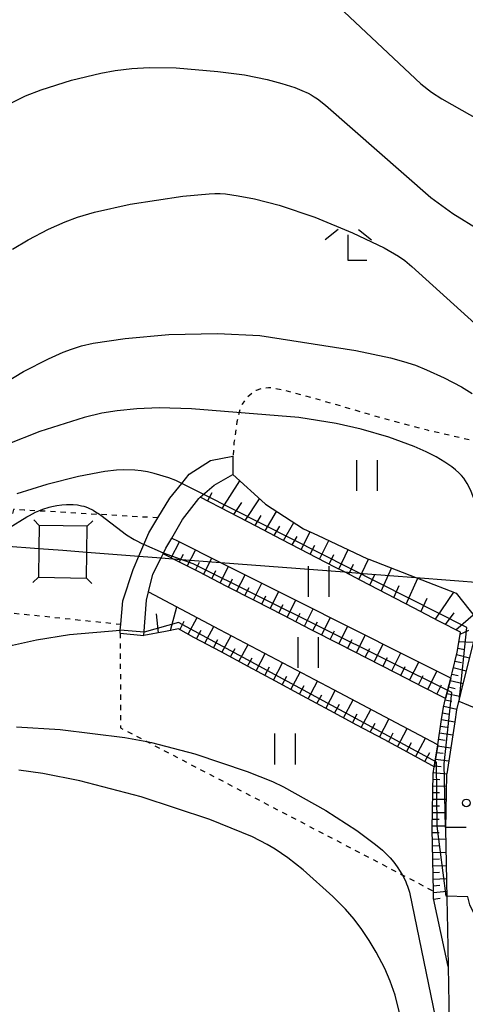
# Model space of a CAD drawing. Extents: x -24000 to -22000, y 100500 to 102000.
# Drawn here: x -22617 to -22573, y 101054 to 101150 of the extents above; entities that cross this region are included whole.
import ezdxf

# ---------------------------------------------------------------- set-up
doc = ezdxf.new("R2010")
doc.units = 0
doc.linetypes.add('630100', pattern=[1, 0.5, -0.5])
for name, color, linetype in [('2101000', 7, 'Continuous'), ('2101001', 7, 'Continuous'), ('4235000', 7, 'Continuous'), ('4235990', 7, 'Continuous'), ('4265000', 1, '426500'), ('6101110', 6, 'Continuous'), ('6101121', 6, 'Continuous'), ('6101990', 6, 'Continuous'), ('6301000', 3, '630100'), ('6311000', 3, 'Continuous'), ('6333000', 3, 'Continuous'), ('7101000', 2, 'Continuous'), ('7102000', 6, 'Continuous'), ('7102001', 8, 'Continuous'), ('7312000', 1, 'Continuous')]:
    doc.layers.add(name, color=color, linetype=linetype)
doc.linetypes.add('426500', pattern='A,5,[7,dmdr.shx,S=0.05,R=0,X=0,Y=0],5', length=10)

# ---------------------------------------------------------------- blocks, each defined once
blk = doc.blocks.new('631100')
at = {"layer": '6311000'}
for points in [[(-0.4, 0.6), (-0.4, -0.6)], [(0.4, 0.6), (0.4, -0.6)]]:
    blk.add_lwpolyline(points, dxfattribs=at)
blk = doc.blocks.new('633300')
at = {"layer": '6333000'}
for points in [[(-0.4, 0.6), (-0.9, 0.2)], [(0.72, -0.6), (0, -0.6), (0, 0.4)], [(0.4, 0.6), (0.9, 0.2)]]:
    blk.add_lwpolyline(points, dxfattribs=at)
blk = doc.blocks.new('731200')
at = {"layer": '7312000'}
blk.add_circle((0, 0), 0.15, dxfattribs=at)

msp = doc.modelspace()

# ---------------------------------------------------------------- linework, layer by layer
at = {"layer": '2101000', "flags": 128}
for points in [[(-22606.89, 101089.75), (-22606.87, 101090.05), (-22606.82, 101090.62), (-22606.63, 101092.9), (-22605.61, 101095.94), (-22605.06, 101097.25), (-22604.58, 101098.39), (-22604.1, 101099.52), (-22603.21, 101100.98), (-22602.04, 101102.9), (-22600.89, 101104.34), (-22600.17, 101105.25), (-22598.07, 101106.57), (-22595.89, 101106.99)], [(-22604.58, 101089.51), (-22604.32, 101092.95), (-22604.12, 101093.77), (-22603.71, 101095.48), (-22602.9, 101097.09), (-22602.7, 101097.49), (-22602.44, 101098.02), (-22601.86, 101099.02), (-22600.8, 101100.83), (-22599.22, 101102.89), (-22599.08, 101103.01), (-22597.71, 101104.18), (-22595.91, 101105.21)], [(-22571.96, 101090.88), (-22573.27, 101085.58), (-22574.09, 101082.26), (-22574.27, 101081.11), (-22575.05, 101076.03), (-22575.06, 101075.96), (-22575.16, 101070.65), (-22575.04, 101063.88)], [(-22575.04, 101063.88), (-22574.99, 101060.87), (-22574.92, 101057.25), (-22574.72, 101046.33)]]:
    msp.add_lwpolyline(points, dxfattribs=at)
at = {"layer": '2101001', "flags": 128}
for points in [[(-22595.89, 101106.99), (-22595.91, 101105.21)], [(-22606.89, 101089.75), (-22604.58, 101089.51)]]:
    msp.add_lwpolyline(points, dxfattribs=at)
at = {"layer": '4235000', "flags": 128}
msp.add_lwpolyline([(-22614.81, 101098), (-22614.86, 101095.19), (-22610.18, 101095.12), (-22610.14, 101097.65), (-22610.1, 101100.17), (-22614.78, 101100.24), (-22614.81, 101098)], close=True, dxfattribs=at)
at = {"layer": '4235990', "flags": 128}
for points in [[(-22614.78, 101100.24), (-22615.3, 101100.78)], [(-22610.1, 101100.17), (-22609.56, 101100.69)], [(-22614.86, 101095.19), (-22615.4, 101094.67)], [(-22610.18, 101095.12), (-22609.66, 101094.58)]]:
    msp.add_lwpolyline(points, dxfattribs=at)
at = {"layer": '4265000', "flags": 128}
msp.add_lwpolyline([(-23583.74, 102000), (-23583.72, 101999.95), (-23582.91, 101998.06), (-23576.85, 101983.98), (-23574.47, 101978.45), (-23566.92, 101960.9), (-23559.43, 101943.48), (-23543.52, 101906.51), (-23535.08, 101886.89), (-23526.45, 101866.83), (-23514.07, 101838.07), (-23510.59, 101829.98), (-23509.46, 101827.35), (-23381.85, 101532.94), (-23192.42, 101321.45), (-22964.93, 101124.67), (-22961.55, 101124.4), (-22957.91, 101124.12), (-22950.85, 101123.57), (-22948.32, 101123.38), (-22942.78, 101122.94), (-22915.35, 101120.81), (-22909.48, 101120.36), (-22906.38, 101120.12), (-22906.29, 101120.11), (-22903.06, 101119.86), (-22899.83, 101119.61), (-22897.45, 101119.42), (-22897.32, 101119.41), (-22895.6, 101119.28), (-22891.49, 101118.96), (-22886.87, 101118.6), (-22886.16, 101118.55), (-22882.35, 101118.25), (-22875.99, 101117.76), (-22869.41, 101117.24), (-22866.42, 101117.01), (-22853.24, 101115.99), (-22852.54, 101115.93), (-22849.25, 101115.68), (-22848.86, 101115.65), (-22825.23, 101113.81), (-22804.45, 101112.2), (-22804.1, 101112.17), (-22798.28, 101111.72), (-22795.07, 101111.47), (-22791.85, 101111.23), (-22788.91, 101111.01), (-22782.32, 101110.52), (-22756.58, 101108.59), (-22742.09, 101107.51), (-22723.54, 101106.12), (-22706.09, 101104.82), (-22700.43, 101104.4), (-22694.6, 101103.96), (-22691.69, 101103.74), (-22688.77, 101103.53), (-22685.86, 101103.31), (-22683.22, 101103.11), (-22681.38, 101102.97), (-22679.8, 101102.86), (-22679.06, 101102.8), (-22676.4, 101102.6), (-22673.21, 101102.36), (-22665.33, 101101.78), (-22662.47, 101101.56), (-22657.26, 101101.17), (-22651.74, 101100.76), (-22647.87, 101100.47), (-22644.32, 101100.21), (-22642.63, 101100.08), (-22640, 101099.88), (-22636.3, 101099.61), (-22634, 101099.43), (-22630.42, 101099.17), (-22625.19, 101098.78), (-22620.29, 101098.41), (-22618.24, 101098.26), (-22614.81, 101098), (-22612.48, 101097.83), (-22610.14, 101097.65), (-22605.06, 101097.25), (-22602.9, 101097.09), (-22601.74, 101097), (-22597.12, 101096.64), (-22585.03, 101095.71), (-22583.2, 101095.57), (-22578.07, 101095.17), (-22571.37, 101094.65), (-22571.04, 101094.63), (-22569.02, 101094.47), (-22568.02, 101094.4), (-22562.89, 101094), (-22550.7, 101093.06), (-22549.08, 101092.93), (-22547.9, 101092.84), (-22546.87, 101092.76), (-22541.62, 101092.36), (-22530.49, 101091.5), (-22524.68, 101091.05), (-22518.4, 101090.57)], dxfattribs=at)
at = {"layer": '6101110', "flags": 128}
for points in [[(-22574.92, 101057.25), (-22576.34, 101063.86), (-22576.35, 101064.6), (-22576.46, 101070.65), (-22576.36, 101076.06), (-22576.27, 101076.72), (-22575.93, 101078.86), (-22575.55, 101081.31), (-22575.37, 101082.52), (-22575.16, 101083.36), (-22574.66, 101085.37), (-22574.53, 101085.89), (-22574.04, 101087.89), (-22573.72, 101089.81), (-22573.72, 101089.83), (-22575.75, 101090.88), (-22578.3, 101092.21), (-22580.86, 101093.54), (-22583.41, 101094.87), (-22585.03, 101095.71), (-22585.97, 101096.19), (-22588.52, 101097.52), (-22591.08, 101098.85), (-22593.63, 101100.18), (-22596.19, 101101.5), (-22599.08, 101103.01)], [(-22575.16, 101083.36), (-22575.48, 101083.52), (-22577.28, 101084.45), (-22580.03, 101085.86), (-22582.77, 101087.27), (-22585.51, 101088.67), (-22588.26, 101090.08), (-22591, 101091.49), (-22593.74, 101092.9), (-22596.49, 101094.3), (-22599.23, 101095.71), (-22601.74, 101097), (-22601.97, 101097.12), (-22602.7, 101097.49)], [(-22576.27, 101076.72), (-22576.5, 101076.85), (-22578.52, 101077.93), (-22581.16, 101079.36), (-22583.81, 101080.78), (-22586.46, 101082.21), (-22589.1, 101083.63), (-22591.75, 101085.06), (-22594.4, 101086.48), (-22597.04, 101087.91), (-22599.69, 101089.33), (-22601.2, 101090.15), (-22602.47, 101089.91), (-22604.58, 101089.51)]]:
    msp.add_lwpolyline(points, dxfattribs=at)
at = {"layer": '6101121', "flags": 128}
for points in [[(-22599.08, 101103.01), (-22597.71, 101104.18), (-22595.91, 101105.21), (-22592.76, 101102.34), (-22592.72, 101102.31), (-22589.02, 101099.93), (-22587.65, 101099.29), (-22582.76, 101097), (-22582.66, 101096.95), (-22578.07, 101095.17), (-22577.47, 101094.94), (-22574.12, 101093.64), (-22572.15, 101091.13), (-22571.96, 101090.88), (-22573.27, 101085.58), (-22574.09, 101082.26), (-22574.27, 101081.11), (-22575.05, 101076.03), (-22575.06, 101075.96), (-22575.16, 101070.65), (-22575.04, 101063.88), (-22574.99, 101060.87), (-22574.92, 101057.25)], [(-22602.7, 101097.49), (-22602.44, 101098.02), (-22601.86, 101099.02), (-22601.29, 101098.73), (-22597.12, 101096.64), (-22595.56, 101095.86), (-22589.84, 101092.99), (-22584.33, 101090.22), (-22579.11, 101087.6), (-22574.88, 101085.48), (-22574.66, 101085.37), (-22575.16, 101083.36)], [(-22604.58, 101089.51), (-22604.32, 101092.95), (-22604.12, 101093.77), (-22597.19, 101090.11), (-22591.65, 101087.17), (-22586.1, 101084.24), (-22580.56, 101081.31), (-22576.02, 101078.91), (-22575.93, 101078.86), (-22576.27, 101076.72)]]:
    msp.add_lwpolyline(points, dxfattribs=at)
at = {"layer": '6101990', "flags": 128}
for points in [[(-22596.94, 101101.89), (-22595.23, 101104.59)], [(-22598.36, 101102.63), (-22597.92, 101103.47)], [(-22595.82, 101101.31), (-22595.01, 101102.48)], [(-22594.7, 101100.73), (-22593.29, 101102.83)], [(-22593.72, 101100.23), (-22593.15, 101101.22)], [(-22592.75, 101099.72), (-22591.65, 101101.62)], [(-22591.86, 101099.26), (-22591.33, 101100.17)], [(-22590.97, 101098.79), (-22589.95, 101100.53)], [(-22590.11, 101098.34), (-22589.64, 101099.18)], [(-22589.25, 101097.9), (-22588.37, 101099.63)], [(-22601.91, 101097.09), (-22601.11, 101098.64)], [(-22588.35, 101097.43), (-22587.91, 101098.32)], [(-22587.45, 101096.96), (-22586.55, 101098.78)], [(-22601.12, 101096.68), (-22600.72, 101097.46)], [(-22600.34, 101096.28), (-22599.54, 101097.85)], [(-22586.51, 101096.47), (-22586.06, 101097.4)], [(-22585.58, 101095.99), (-22584.65, 101097.89)], [(-22599.55, 101095.87), (-22599.15, 101096.66)], [(-22598.75, 101095.47), (-22597.95, 101097.05)], [(-22597.15, 101094.64), (-22596.34, 101096.25)], [(-22584.6, 101095.49), (-22584.14, 101096.46)], [(-22583.63, 101094.98), (-22582.69, 101096.96)], [(-22597.95, 101095.05), (-22597.55, 101095.85)], [(-22595.53, 101093.81), (-22594.71, 101095.44)], [(-22582.54, 101094.42), (-22582.06, 101095.47)], [(-22581.45, 101093.85), (-22580.43, 101096.09)], [(-22596.34, 101094.23), (-22595.93, 101095.03)], [(-22593.9, 101092.98), (-22593.08, 101094.61)], [(-22580.22, 101093.21), (-22579.69, 101094.4)], [(-22579, 101092.57), (-22577.86, 101095.09)], [(-22594.72, 101093.4), (-22594.31, 101094.21)], [(-22593.08, 101092.56), (-22592.67, 101093.38)], [(-22592.26, 101092.14), (-22591.43, 101093.79)], [(-22576.16, 101091.1), (-22574.35, 101093.73)], [(-22601.97, 101090.01), (-22601.37, 101092.32)], [(-22591.43, 101091.71), (-22591.01, 101092.54)], [(-22590.6, 101091.29), (-22589.76, 101092.95)], [(-22577.58, 101091.83), (-22576.97, 101093.17)], [(-22603.14, 101089.78), (-22603.35, 101091.63)], [(-22589.77, 101090.86), (-22589.34, 101091.69)], [(-22588.93, 101090.42), (-22588.08, 101092.1)], [(-22575.16, 101090.58), (-22574.34, 101091.73)], [(-22574.17, 101090.06), (-22572.46, 101091.52)], [(-22601.07, 101090.08), (-22600.65, 101090.9)], [(-22600.26, 101089.64), (-22599.39, 101091.27)], [(-22598.62, 101088.76), (-22597.74, 101090.4)], [(-22588.09, 101089.99), (-22587.66, 101090.84)], [(-22587.25, 101089.56), (-22586.39, 101091.26)], [(-22585.56, 101088.7), (-22584.7, 101090.41)], [(-22599.44, 101089.2), (-22599, 101090.02)], [(-22596.97, 101087.87), (-22596.08, 101089.52)], [(-22586.41, 101089.13), (-22585.98, 101089.98)], [(-22583.86, 101087.83), (-22582.99, 101089.55)], [(-22573.75, 101089.63), (-22572.91, 101090.02)], [(-22597.79, 101088.31), (-22597.35, 101089.14)], [(-22595.31, 101086.97), (-22594.41, 101088.64)], [(-22584.71, 101088.26), (-22584.28, 101089.12)], [(-22582.14, 101086.95), (-22581.26, 101088.68)], [(-22573.87, 101088.93), (-22572.46, 101088.87)], [(-22596.14, 101087.42), (-22595.69, 101088.25)], [(-22593.63, 101086.07), (-22592.74, 101087.75)], [(-22583, 101087.39), (-22582.56, 101088.25)], [(-22580.41, 101086.06), (-22579.53, 101087.81)], [(-22574.1, 101087.66), (-22572.83, 101087.35)], [(-22573.97, 101088.29), (-22573.32, 101088.14)], [(-22594.47, 101086.52), (-22594.02, 101087.35)], [(-22591.95, 101085.17), (-22591.05, 101086.85)], [(-22581.28, 101086.5), (-22580.84, 101087.37)], [(-22578.67, 101085.16), (-22577.77, 101086.93)], [(-22574.25, 101087.02), (-22573.62, 101086.87)], [(-22592.79, 101085.62), (-22592.34, 101086.46)], [(-22590.25, 101084.25), (-22589.34, 101085.95)], [(-22579.54, 101085.61), (-22579.09, 101086.49)], [(-22577.79, 101084.71), (-22577.34, 101085.6)], [(-22576.9, 101084.26), (-22576, 101086.04)], [(-22574.56, 101085.76), (-22573.93, 101085.61)], [(-22574.41, 101086.39), (-22573.15, 101086.08)], [(-22591.1, 101084.71), (-22590.65, 101085.55)], [(-22589.4, 101083.79), (-22588.95, 101084.65)], [(-22588.55, 101083.34), (-22587.64, 101085.05)], [(-22576.02, 101083.8), (-22575.56, 101084.69)], [(-22574.72, 101085.13), (-22573.46, 101084.82)], [(-22587.7, 101082.87), (-22587.24, 101083.74)], [(-22586.84, 101082.41), (-22585.92, 101084.14)], [(-22575.03, 101083.87), (-22573.76, 101083.6)], [(-22574.88, 101084.5), (-22574.24, 101084.35)], [(-22585.98, 101081.95), (-22585.51, 101082.82)], [(-22585.11, 101081.48), (-22584.18, 101083.23)], [(-22575.19, 101083.24), (-22574.55, 101083.1)], [(-22584.25, 101081.01), (-22583.78, 101081.89)], [(-22583.38, 101080.55), (-22582.44, 101082.3)], [(-22575.45, 101081.97), (-22574.81, 101081.84)], [(-22575.34, 101082.61), (-22574.07, 101082.34)], [(-22582.5, 101080.08), (-22582.03, 101080.96)], [(-22581.62, 101079.61), (-22580.68, 101081.37)], [(-22575.55, 101081.32), (-22574.27, 101081.1)], [(-22580.74, 101079.13), (-22580.27, 101080.02)], [(-22579.86, 101078.66), (-22578.91, 101080.44)], [(-22575.75, 101080.04), (-22574.47, 101079.84)], [(-22575.65, 101080.68), (-22575.01, 101080.58)], [(-22578.97, 101078.17), (-22578.49, 101079.07)], [(-22578.08, 101077.7), (-22577.12, 101079.49)], [(-22575.85, 101079.4), (-22575.21, 101079.3)], [(-22577.18, 101077.22), (-22576.7, 101078.12)], [(-22576.05, 101078.11), (-22575.4, 101078.03)], [(-22575.95, 101078.75), (-22574.66, 101078.56)], [(-22576.15, 101077.47), (-22574.85, 101077.31)], [(-22576.34, 101076.17), (-22575.05, 101076.04)], [(-22576.25, 101076.82), (-22575.6, 101076.75)], [(-22576.37, 101075.52), (-22575.72, 101075.48)], [(-22576.39, 101074.22), (-22575.74, 101074.21)], [(-22576.38, 101074.87), (-22575.08, 101074.81)], [(-22576.41, 101073.57), (-22575.11, 101073.55)], [(-22576.43, 101072.27), (-22575.13, 101072.26)], [(-22576.42, 101072.92), (-22575.77, 101072.91)], [(-22576.44, 101071.62), (-22575.79, 101071.62)], [(-22576.45, 101070.97), (-22575.15, 101070.97)], [(-22576.45, 101070.32), (-22575.8, 101070.32)], [(-22576.44, 101069.67), (-22575.14, 101069.68)], [(-22576.43, 101069.02), (-22575.78, 101069.03)], [(-22576.42, 101068.37), (-22575.12, 101068.39)], [(-22576.41, 101067.72), (-22575.76, 101067.74)], [(-22576.4, 101067.07), (-22575.1, 101067.1)], [(-22576.39, 101066.42), (-22575.74, 101066.44)], [(-22576.37, 101065.77), (-22575.07, 101065.82)], [(-22576.36, 101065.12), (-22575.71, 101065.16)], [(-22576.35, 101064.47), (-22575.05, 101064.59)], [(-22576.33, 101063.82), (-22575.69, 101063.9)]]:
    msp.add_lwpolyline(points, dxfattribs=at)
at = {"layer": '6301000', "flags": 128}
for points in [[(-22569.92, 101107.95), (-22572, 101108.38), (-22576.93, 101109.53), (-22581.31, 101110.7), (-22587.98, 101112.64), (-22590.84, 101113.41), (-22591.94, 101113.63), (-22592.43, 101113.67), (-22593.07, 101113.61), (-22593.62, 101113.41), (-22593.95, 101113.22), (-22594.58, 101112.66), (-22595, 101112.08), (-22595.21, 101111.57), (-22595.51, 101110.34), (-22595.79, 101108.34), (-22595.89, 101106.99)], [(-22603.21, 101100.98), (-22608.86, 101101.31), (-22608.93, 101101.31), (-22614.82, 101101.66), (-22616.25, 101101.75), (-22617.28, 101101.81), (-22617.78, 101099.97), (-22618.24, 101098.26), (-22619.93, 101091.97), (-22606.82, 101090.62)], [(-22606.89, 101089.75), (-22606.84, 101080.51), (-22604.27, 101079.17), (-22579.4, 101066.19), (-22576.35, 101064.6)]]:
    msp.add_lwpolyline(points, dxfattribs=at)
at = {"layer": '7101000', "flags": 128}
for points in [[(-22618.9, 101113.7), (-22616.3, 101115.25), (-22613.87, 101116.5), (-22612.44, 101117.14), (-22611.62, 101117.45), (-22610.65, 101117.75), (-22609.52, 101118.01), (-22606.4, 101118.49), (-22602.13, 101118.87), (-22597.41, 101118.96), (-22593.27, 101118.78), (-22583.91, 101117.3), (-22580.53, 101116.58), (-22579.25, 101116.23), (-22578.11, 101115.86), (-22577.02, 101115.43), (-22575.31, 101114.65), (-22573.61, 101113.75), (-22572.56, 101113.12)], [(-22617, 101080.61), (-22612.73, 101080.36), (-22606.42, 101079.57), (-22604.27, 101079.17), (-22603.82, 101079.09), (-22599.62, 101077.98), (-22594.5, 101076.25), (-22592.02, 101075.27), (-22590.95, 101074.77), (-22586.84, 101072.46), (-22583.82, 101070.5), (-22582, 101069.15), (-22581.32, 101068.58), (-22580.99, 101068.27), (-22580.58, 101067.84), (-22580.22, 101067.41), (-22579.89, 101066.97), (-22579.59, 101066.52), (-22579.4, 101066.19), (-22579.31, 101066.04), (-22579.05, 101065.5), (-22578.97, 101065.3), (-22578.88, 101065.08), (-22578.69, 101064.48), (-22575.46, 101048.84)]]:
    msp.add_lwpolyline(points, dxfattribs=at)
at = {"layer": '7102000', "flags": 128}
for points in [[(-22617.28, 101153.78), (-22614.99, 101154.79), (-22609.81, 101156.63), (-22609.07, 101156.81), (-22608.39, 101156.94), (-22607.57, 101157.04), (-22602.9, 101157.16), (-22600.01, 101157.07), (-22598.06, 101156.89), (-22596.22, 101156.62), (-22594.88, 101156.35), (-22593.61, 101156.01), (-22592.04, 101155.45), (-22590.6, 101154.78), (-22589.59, 101154.2), (-22588.63, 101153.56), (-22587.7, 101152.85), (-22577.57, 101143.3), (-22576.53, 101142.5), (-22575.53, 101141.84), (-22570.88, 101139.22), (-22566.99, 101137.34)], [(-22617.88, 101141.25), (-22616.1, 101142.13), (-22614.59, 101142.73), (-22611.63, 101143.65), (-22608.77, 101144.36), (-22607.38, 101144.61), (-22605.74, 101144.81), (-22604.06, 101144.91), (-22601.42, 101144.86), (-22597.35, 101144.52), (-22594.78, 101144.17), (-22592.56, 101143.73), (-22591.12, 101143.35), (-22589.87, 101142.94), (-22589.16, 101142.66), (-22588.55, 101142.38), (-22588.27, 101142.23), (-22587.97, 101142.05), (-22587.65, 101141.83), (-22586.87, 101141.21), (-22576.6, 101132.21), (-22574.45, 101130.67)], [(-22617.39, 101127.17), (-22615.87, 101128.09), (-22613.86, 101129.13), (-22612.26, 101129.84), (-22611.06, 101130.29), (-22609.38, 101130.8), (-22605.91, 101131.56), (-22600.78, 101132.34), (-22598.22, 101132.58), (-22597.65, 101132.61), (-22597.14, 101132.6), (-22596.63, 101132.57), (-22595.39, 101132.4), (-22593.79, 101132.1), (-22591.37, 101131.46), (-22587.92, 101130.29), (-22584.25, 101128.79), (-22581.16, 101127.3), (-22579.75, 101126.5), (-22579.14, 101126.08), (-22578.44, 101125.51), (-22570.96, 101118.69)], [(-22574.45, 101130.67), (-22571.81, 101129.04), (-22568.39, 101127.18)], [(-22571.16, 101099.72), (-22572.74, 101103.73), (-22573.05, 101104.33), (-22573.39, 101104.85), (-22573.62, 101105.13), (-22573.87, 101105.39), (-22574.18, 101105.66), (-22574.55, 101105.96), (-22575.24, 101106.43), (-22576.08, 101106.94), (-22577.07, 101107.44), (-22578.24, 101107.96), (-22580.69, 101108.84), (-22583.4, 101109.64), (-22585.84, 101110.2), (-22589.47, 101110.77), (-22599.93, 101111.63), (-22603.09, 101111.71), (-22605.26, 101111.62), (-22607.19, 101111.43), (-22608.68, 101111.18), (-22610.41, 101110.77), (-22614.71, 101109.4), (-22617.99, 101108.11)], [(-22600.89, 101104.34), (-22601.46, 101104.62), (-22602.13, 101104.88), (-22603.57, 101105.31), (-22604.23, 101105.46), (-22604.85, 101105.57), (-22605.44, 101105.63), (-22606.6, 101105.67), (-22607.24, 101105.64), (-22608.37, 101105.51), (-22610.96, 101105.02), (-22614.03, 101104.25), (-22616.96, 101103.32)], [(-22615.73, 101101.21), (-22615.13, 101101.53), (-22614.82, 101101.66), (-22614.42, 101101.83), (-22613.82, 101102.03), (-22613.55, 101102.1), (-22613.05, 101102.19), (-22612.58, 101102.25), (-22612.13, 101102.29), (-22611.48, 101102.29), (-22611.06, 101102.25), (-22610.64, 101102.17), (-22610.43, 101102.12), (-22610.22, 101102.05), (-22609.99, 101101.96), (-22609.53, 101101.73), (-22609.28, 101101.59), (-22608.9, 101101.34), (-22608.86, 101101.31), (-22608.77, 101101.25), (-22606.26, 101099.32), (-22605.52, 101098.86), (-22604.58, 101098.39)], [(-22620.29, 101098.41), (-22617.78, 101099.97), (-22615.98, 101101.08), (-22615.73, 101101.21)], [(-22615.05, 101089.09), (-22611.82, 101089.62), (-22606.87, 101090.05)], [(-22656.16, 101022.73), (-22644.73, 101061.54), (-22643.63, 101064.57), (-22642.82, 101066.44), (-22642, 101068.07), (-22638.92, 101072.92), (-22635.19, 101078.07), (-22633.42, 101080.24), (-22632.63, 101081.06), (-22632.37, 101081.3), (-22631.81, 101081.75), (-22630.29, 101082.79), (-22628.23, 101084.03), (-22624.49, 101085.93), (-22621.72, 101087.14), (-22620.03, 101087.77), (-22617.37, 101088.56), (-22615.05, 101089.09)], [(-22579.59, 101052.47), (-22580.07, 101054.46), (-22580.55, 101055.8), (-22581.09, 101057.04), (-22581.92, 101058.65), (-22582.6, 101059.79), (-22583.32, 101060.86), (-22584.08, 101061.87), (-22584.91, 101062.82), (-22586.15, 101064.08), (-22589.06, 101066.67), (-22590.55, 101067.84), (-22591.77, 101068.68), (-22592.56, 101069.15), (-22593.99, 101069.87), (-22598.13, 101071.56), (-22604.84, 101073.78), (-22610.83, 101075.36), (-22614.42, 101076.07), (-22616.77, 101076.39)]]:
    msp.add_lwpolyline(points, dxfattribs=at)
at = {"layer": '7102001', "flags": 128}
for points in [[(-22481.84, 100984.3), (-22481.52, 100989.18), (-22481.69, 100995.75), (-22485.53, 101004.29), (-22506.79, 101024.82), (-22523.59, 101033.54), (-22528.53, 101032.55), (-22552.06, 101056.41), (-22567.05, 101074.79), (-22571.96, 101082.3), (-22573.85, 101083.09), (-22573.09, 101090.31), (-22598.73, 101103.25), (-22600.89, 101104.34)], [(-22573.16, 101070.78), (-22575.17, 101070.8), (-22575.3, 101077.01), (-22574.55, 101083.96), (-22599.78, 101096.5), (-22602.65, 101097.54), (-22604.58, 101098.39)], [(-22565.97, 101053), (-22569.51, 101056.42), (-22572.81, 101063.26), (-22573, 101064.02), (-22575.1, 101064.1), (-22575.98, 101070.91), (-22576.04, 101077.17), (-22601.21, 101090.77), (-22604.53, 101089.84), (-22606.87, 101090.05)]]:
    msp.add_lwpolyline(points, dxfattribs=at)

# ---------------------------------------------------------------- block references
at = {"layer": '6311000', "xscale": 2.5, "yscale": 2.5, "zscale": 2.5}
for p in [(-22582.84, 101105.12), (-22587.56, 101094.78), (-22588.58, 101087.86), (-22590.83, 101078.45)]:
    msp.add_blockref('631100', p, dxfattribs=at)
at = {"layer": '6333000', "xscale": 2.5, "yscale": 2.5, "zscale": 2.5}
msp.add_blockref('633300', (-22584.65, 101127.59), dxfattribs=at)
at = {"layer": '7312000', "xscale": 2.5, "yscale": 2.5, "zscale": 2.5}
msp.add_blockref('731200', (-22573.14, 101073.19, 75.5), dxfattribs=at)

doc.saveas('drawing.dxf')
